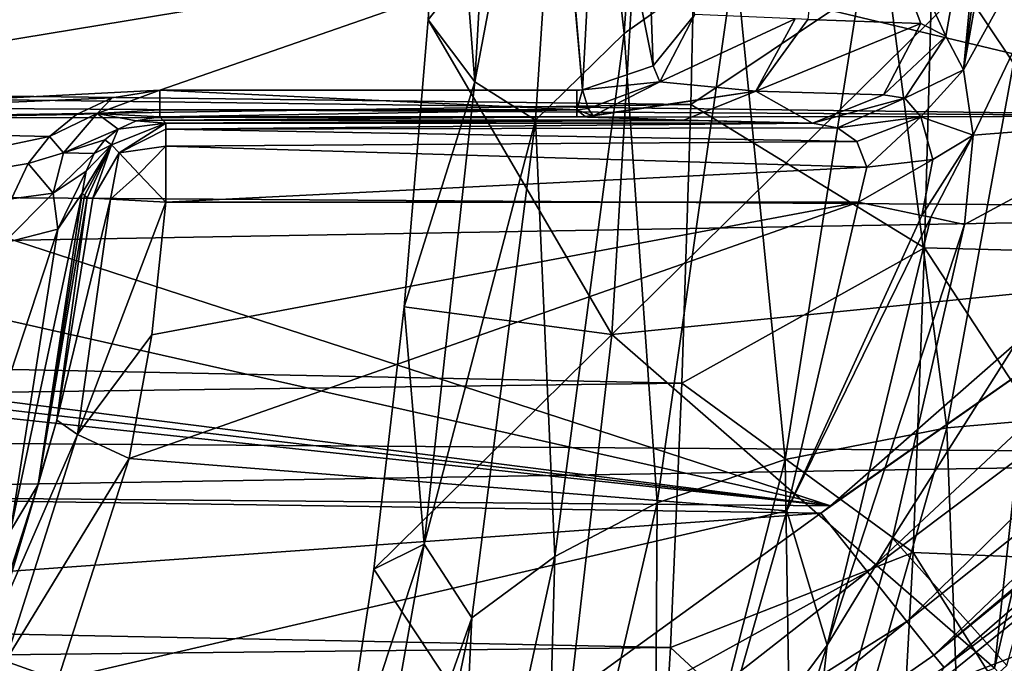
# Model space of a CAD drawing. Units: millimetres. Extents: x -72 to 41, y -56 to 110.
# Drawn here: x -8 to -5, y -13 to -12 of the extents above; entities that cross this region are included whole.
import ezdxf

# ---------------------------------------------------------------- set-up
doc = ezdxf.new("R2010")
doc.units = ezdxf.units.MM
doc.header["$LTSCALE"] = 52.812155
for name, color, linetype in [('119', 7, 'CONTINUOUS'), ('13', 7, 'CONTINUOUS'), ('1378', 7, 'CONTINUOUS'), ('1379', 7, 'CONTINUOUS'), ('1384', 7, 'CONTINUOUS'), ('1388', 7, 'CONTINUOUS'), ('1407', 7, 'CONTINUOUS'), ('1450', 7, 'CONTINUOUS'), ('1457', 7, 'CONTINUOUS'), ('1482', 7, 'CONTINUOUS'), ('1486', 7, 'CONTINUOUS'), ('1494', 7, 'CONTINUOUS'), ('15', 7, 'CONTINUOUS'), ('1506', 7, 'CONTINUOUS'), ('1517', 7, 'CONTINUOUS'), ('1536', 7, 'CONTINUOUS'), ('1537', 7, 'CONTINUOUS'), ('1538', 7, 'CONTINUOUS'), ('1543', 7, 'CONTINUOUS'), ('1544', 7, 'CONTINUOUS'), ('1573', 7, 'CONTINUOUS'), ('1574', 7, 'CONTINUOUS'), ('1575', 7, 'CONTINUOUS'), ('1592', 7, 'CONTINUOUS'), ('1593', 7, 'CONTINUOUS'), ('1594', 7, 'CONTINUOUS'), ('1604', 7, 'CONTINUOUS'), ('1605', 7, 'CONTINUOUS'), ('167', 7, 'CONTINUOUS'), ('172', 7, 'CONTINUOUS'), ('174', 7, 'CONTINUOUS'), ('175', 7, 'CONTINUOUS')]:
    doc.layers.add(name, color=color, linetype=linetype)

msp = doc.modelspace()

# ---------------------------------------------------------------- linework, layer by layer
at = {"layer": '119', "linetype": 'Continuous'}
for points in [[(-5.9767, -11.9503, 90.4384), (-5.9596, -11.2065, 90.4449), (-5.3635, -11.5401, 90.3489), (-5.9767, -11.9503, 90.4384)], [(-5.9767, -11.9503, 90.4384), (-5.3635, -11.5401, 90.3489), (-5.3841, -12.3136, 90.3421), (-5.9767, -11.9503, 90.4384)], [(-5.3635, -11.5401, 90.3489), (-4.8355, -12.3286, 90.0701), (-5.3841, -12.3136, 90.3421), (-5.3635, -11.5401, 90.3489)], [(-4.8148, -11.55, 90.0768), (-4.8355, -12.3286, 90.0701), (-5.3635, -11.5401, 90.3489), (-4.8148, -11.55, 90.0768)], [(-5.9994, -12.657, 90.4322), (-5.9767, -11.9503, 90.4384), (-5.3841, -12.3136, 90.3421), (-5.9994, -12.657, 90.4322)], [(-5.9994, -12.657, 90.4322), (-5.3841, -12.3136, 90.3421), (-5.4135, -13.0866, 90.3354), (-5.9994, -12.657, 90.4322)], [(-5.3841, -12.3136, 90.3421), (-4.8652, -13.109, 90.0632), (-5.4135, -13.0866, 90.3354), (-5.3841, -12.3136, 90.3421)], [(-4.8355, -12.3286, 90.0701), (-4.8652, -13.109, 90.0632), (-5.3841, -12.3136, 90.3421), (-4.8355, -12.3286, 90.0701)], [(-6.0286, -13.327, 90.4264), (-5.9994, -12.657, 90.4322), (-5.4135, -13.0866, 90.3354), (-6.0286, -13.327, 90.4264)], [(-6.0286, -13.327, 90.4264), (-5.4135, -13.0866, 90.3354), (-5.4554, -13.8585, 90.3287), (-6.0286, -13.327, 90.4264)], [(-5.4135, -13.0866, 90.3354), (-4.9077, -13.8914, 90.0564), (-5.4554, -13.8585, 90.3287), (-5.4135, -13.0866, 90.3354)], [(-4.8652, -13.109, 90.0632), (-4.9077, -13.8914, 90.0564), (-5.4135, -13.0866, 90.3354), (-4.8652, -13.109, 90.0632)], [(-6.0666, -13.9612, 90.4208), (-6.0286, -13.327, 90.4264), (-5.4554, -13.8585, 90.3287), (-6.0666, -13.9612, 90.4208)]]:
    msp.add_3dface(points, dxfattribs=at)
at = {"layer": '13', "linetype": 'Continuous'}
for points in [[(-28.7352, -12.0415, 93.4377), (-3.2527, -11.5631, 93.4419), (-28.7509, -11.3933, 93.4434), (-28.7352, -12.0415, 93.4377)], [(-3.2698, -12.2177, 93.4362), (-3.2527, -11.5631, 93.4419), (-28.7352, -12.0415, 93.4377), (-3.2698, -12.2177, 93.4362)], [(-28.7159, -12.6618, 93.4323), (-3.2698, -12.2177, 93.4362), (-28.7352, -12.0415, 93.4377), (-28.7159, -12.6618, 93.4323)], [(-3.2909, -12.8416, 93.4307), (-3.2698, -12.2177, 93.4362), (-28.7159, -12.6618, 93.4323), (-3.2909, -12.8416, 93.4307)], [(-28.691, -13.2569, 93.4271), (-3.2909, -12.8416, 93.4307), (-28.7159, -12.6618, 93.4323), (-28.691, -13.2569, 93.4271)], [(-3.3178, -13.4381, 93.4255), (-3.2909, -12.8416, 93.4307), (-28.691, -13.2569, 93.4271), (-3.3178, -13.4381, 93.4255)], [(-28.6608, -13.8265, 93.4221), (-3.3178, -13.4381, 93.4255), (-28.691, -13.2569, 93.4271), (-28.6608, -13.8265, 93.4221)]]:
    msp.add_3dface(points, dxfattribs=at)
at = {"layer": '1378', "linetype": 'Continuous'}
for points in [[(-5.7335, -12.981, 63.9), (-5.5517, -12.1983, 63.9), (-7.4003, -12.8481, 63.9), (-5.7335, -12.981, 63.9)], [(-7.4003, -12.8481, 63.9), (-5.5517, -12.1983, 63.9), (-7.3428, -12.5343, 63.9), (-7.4003, -12.8481, 63.9)], [(-7.3428, -12.5343, 63.9), (-5.5517, -12.1983, 63.9), (-7.3071, -12.1983, 63.9), (-7.3428, -12.5343, 63.9)], [(-7.5807, -13.4092, 63.9), (-5.7335, -12.981, 63.9), (-7.4003, -12.8481, 63.9), (-7.5807, -13.4092, 63.9)], [(-5.9548, -13.7554, 63.9), (-5.7335, -12.981, 63.9), (-7.5807, -13.4092, 63.9), (-5.9548, -13.7554, 63.9)]]:
    msp.add_3dface(points, dxfattribs=at)
at = {"layer": '1379', "linetype": 'Continuous'}
for points in [[(-4.289, -10.9636, 62.4), (-4.4967, -11.98, 62.4), (-8.6275, -10.9945, 62.4), (-4.289, -10.9636, 62.4)], [(-8.6275, -10.9945, 62.4), (-4.4967, -11.98, 62.4), (-8.6409, -11.9268, 62.4), (-8.6275, -10.9945, 62.4)], [(-8.6409, -11.9268, 62.4), (-4.4967, -11.98, 62.4), (-8.6422, -11.956, 62.4), (-8.6409, -11.9268, 62.4)], [(-8.6422, -11.956, 62.4), (-4.4967, -11.98, 62.4), (-8.6452, -11.9849, 62.4), (-8.6422, -11.956, 62.4)], [(-8.6452, -11.9849, 62.4), (-5.623, -12.9677, 62.4), (-8.6849, -12.2775, 62.4), (-8.6452, -11.9849, 62.4)], [(-4.4967, -11.98, 62.4), (-5.623, -12.9677, 62.4), (-8.6452, -11.9849, 62.4), (-4.4967, -11.98, 62.4)], [(-8.6849, -12.2775, 62.4), (-5.623, -12.9677, 62.4), (-8.7256, -12.5748, 62.4), (-8.6849, -12.2775, 62.4)], [(-8.7256, -12.5748, 62.4), (-5.623, -12.9677, 62.4), (-8.731, -12.6056, 62.4), (-8.7256, -12.5748, 62.4)], [(-8.731, -12.6056, 62.4), (-5.623, -12.9677, 62.4), (-8.7387, -12.6358, 62.4), (-8.731, -12.6056, 62.4)], [(-8.7387, -12.6358, 62.4), (-5.623, -12.9677, 62.4), (-8.8519, -12.9394, 62.4), (-8.7387, -12.6358, 62.4)], [(-8.8519, -12.9394, 62.4), (-5.647, -12.9869, 62.4), (-9.0077, -13.2276, 62.4), (-8.8519, -12.9394, 62.4)], [(-5.623, -12.9677, 62.4), (-5.647, -12.9869, 62.4), (-8.8519, -12.9394, 62.4), (-5.623, -12.9677, 62.4)], [(-5.647, -12.9869, 62.4), (-6.8864, -13.8849, 62.4), (-9.0077, -13.2276, 62.4), (-5.647, -12.9869, 62.4)], [(-9.0077, -13.2276, 62.4), (-6.8864, -13.8849, 62.4), (-9.199, -13.4879, 62.4), (-9.0077, -13.2276, 62.4)]]:
    msp.add_3dface(points, dxfattribs=at)
at = {"layer": '1384', "linetype": 'Continuous'}
for points in [[(-9, -11.2927, 66.617), (-9, -12.0003, 66.0162), (-6.2829, -11.5525, 66.4036), (-9, -11.2927, 66.617)], [(-9, -12.0003, 66.0162), (-7.3224, -11.9146, 66.0923), (-6.2829, -11.5525, 66.4036), (-9, -12.0003, 66.0162)], [(-7.3224, -11.9146, 66.0923), (-6.2515, -11.9135, 66.0933), (-6.2829, -11.5525, 66.4036), (-7.3224, -11.9146, 66.0923)], [(-7.4429, -11.9336, 66.0755), (-7.3224, -11.9146, 66.0923), (-9, -12.0003, 66.0162), (-7.4429, -11.9336, 66.0755)], [(-6.266, -11.9147, 66.0922), (-6.2515, -11.9135, 66.0933), (-7.3224, -11.9146, 66.0923), (-6.266, -11.9147, 66.0922)], [(-7.5336, -11.9763, 66.0375), (-7.4429, -11.9336, 66.0755), (-9, -12.0003, 66.0162), (-7.5336, -11.9763, 66.0375)], [(-7.6018, -12.0313, 65.9883), (-7.5336, -11.9763, 66.0375), (-9, -12.0003, 66.0162), (-7.6018, -12.0313, 65.9883)], [(-9.0306, -12.3319, 65.712), (-7.6018, -12.0313, 65.9883), (-9, -12.0003, 66.0162), (-9.0306, -12.3319, 65.712)], [(-7.6565, -12.1003, 65.9261), (-7.6018, -12.0313, 65.9883), (-9.0306, -12.3319, 65.712), (-7.6565, -12.1003, 65.9261)], [(-7.6987, -12.1899, 65.8441), (-7.6565, -12.1003, 65.9261), (-9.0306, -12.3319, 65.712), (-7.6987, -12.1899, 65.8441)]]:
    msp.add_3dface(points, dxfattribs=at)
at = {"layer": '1388', "linetype": 'Continuous'}
for points in [[(-5.2609, -12.0283, 63.7734), (-4.5215, -10.4782, 62.8761), (-5.2856, -11.863, 63.8997), (-5.2609, -12.0283, 63.7734)], [(-5.2856, -11.863, 63.8997), (-4.5215, -10.4782, 62.8761), (-5.2209, -11.4934, 63.8997), (-5.2856, -11.863, 63.8997)], [(-4.7956, -11.9922, 62.8768), (-4.5215, -10.4782, 62.8761), (-5.2609, -12.0283, 63.7734), (-4.7956, -11.9922, 62.8768)], [(-5.1756, -13.3729, 62.9246), (-4.7956, -11.9922, 62.8768), (-5.4655, -13.05, 63.7158), (-5.1756, -13.3729, 62.9246)], [(-5.4655, -13.05, 63.7158), (-4.7956, -11.9922, 62.8768), (-5.283, -12.2544, 63.7211), (-5.4655, -13.05, 63.7158)], [(-5.283, -12.2544, 63.7211), (-4.7956, -11.9922, 62.8768), (-5.2609, -12.0283, 63.7734), (-5.283, -12.2544, 63.7211)], [(-5.6887, -13.8397, 63.71), (-5.1756, -13.3729, 62.9246), (-5.4655, -13.05, 63.7158), (-5.6887, -13.8397, 63.71)]]:
    msp.add_3dface(points, dxfattribs=at)
at = {"layer": '1407', "linetype": 'Continuous'}
for points in [[(-4.7284, -13.1473, 59.8427), (-5.4243, -14.295, 60.0473), (-4.8309, -13.2289, 59.9139), (-4.7284, -13.1473, 59.8427)], [(-5.4243, -14.295, 60.0473), (-4.7284, -13.1473, 59.8427), (-4.2557, -13.9839, 59.0938), (-5.4243, -14.295, 60.0473)], [(-4.8309, -13.2289, 59.9139), (-5.4243, -14.295, 60.0473), (-5.4205, -13.6735, 60.3617), (-4.8309, -13.2289, 59.9139)]]:
    msp.add_3dface(points, dxfattribs=at)
at = {"layer": '1450', "linetype": 'Continuous'}
for points in [[(-7.5132, -12.1812, 64.8694), (-7.5192, -12.1751, 65.596), (-7.6305, -12.9139, 64.9068), (-7.5132, -12.1812, 64.8694)], [(-7.5068, -12.1875, 64.0983), (-7.5132, -12.1812, 64.8694), (-7.6305, -12.9139, 64.9068), (-7.5068, -12.1875, 64.0983)], [(-7.5832, -12.7507, 64.0983), (-7.5068, -12.1875, 64.0983), (-7.6305, -12.9139, 64.9068), (-7.5832, -12.7507, 64.0983)], [(-7.7295, -13.2416, 64.0983), (-7.5832, -12.7507, 64.0983), (-7.6305, -12.9139, 64.9068), (-7.7295, -13.2416, 64.0983)], [(-7.7568, -13.3017, 64.5136), (-7.7295, -13.2416, 64.0983), (-7.6305, -12.9139, 64.9068), (-7.7568, -13.3017, 64.5136)]]:
    msp.add_3dface(points, dxfattribs=at)
at = {"layer": '1457', "linetype": 'Continuous'}
for points in [[(-5.3937, -11.7453, 64.2072), (-5.6214, -11.1456, 65.0647), (-5.6805, -11.735, 64.9919), (-5.3937, -11.7453, 64.2072)], [(-5.2168, -11.1404, 64.0172), (-5.6214, -11.1456, 65.0647), (-5.3308, -11.7775, 64.0419), (-5.2168, -11.1404, 64.0172)], [(-5.3308, -11.7775, 64.0419), (-5.6214, -11.1456, 65.0647), (-5.3937, -11.7453, 64.2072), (-5.3308, -11.7775, 64.0419)], [(-5.2856, -11.863, 63.8997), (-5.2168, -11.1404, 64.0172), (-5.3308, -11.7775, 64.0419), (-5.2856, -11.863, 63.8997)], [(-5.2856, -11.863, 63.8997), (-5.2209, -11.4934, 63.8997), (-5.1889, -11.1335, 63.9567), (-5.2856, -11.863, 63.8997)], [(-5.2168, -11.1404, 64.0172), (-5.2856, -11.863, 63.8997), (-5.1889, -11.1335, 63.9567), (-5.2168, -11.1404, 64.0172)]]:
    msp.add_3dface(points, dxfattribs=at)
at = {"layer": '1482', "linetype": 'Continuous'}
for points in [[(-7.315, -11.9899, 65.0544), (-6.2659, -11.9822, 65.9442), (-7.3224, -11.9822, 65.9442), (-7.315, -11.9899, 65.0544)], [(-5.9948, -11.9904, 65.0009), (-6.2659, -11.9822, 65.9442), (-7.315, -11.9899, 65.0544), (-5.9948, -11.9904, 65.0009)], [(-7.3071, -11.9983, 64.0983), (-5.9948, -11.9904, 65.0009), (-7.315, -11.9899, 65.0544), (-7.3071, -11.9983, 64.0983)], [(-5.9678, -11.9911, 64.9179), (-5.9948, -11.9904, 65.0009), (-7.3071, -11.9983, 64.0983), (-5.9678, -11.9911, 64.9179)], [(-5.6682, -11.9983, 64.0983), (-5.9678, -11.9911, 64.9179), (-7.3071, -11.9983, 64.0983), (-5.6682, -11.9983, 64.0983)]]:
    msp.add_3dface(points, dxfattribs=at)
at = {"layer": '1486', "linetype": 'Continuous'}
for points in [[(-4.264, -12.4487, 61.9087), (-4.814, -12.9835, 60.2435), (-5.3349, -13.3776, 61.9087), (-4.264, -12.4487, 61.9087)], [(-4.814, -12.9835, 60.2435), (-5.3685, -13.432, 60.6628), (-5.3349, -13.3776, 61.9087), (-4.814, -12.9835, 60.2435)]]:
    msp.add_3dface(points, dxfattribs=at)
at = {"layer": '1494', "linetype": 'Continuous'}
for points in [[(-5.3685, -13.432, 60.6628), (-4.814, -12.9835, 60.2435), (-5.0628, -13.3131, 60.1412), (-5.3685, -13.432, 60.6628)], [(-4.8309, -13.2289, 59.9139), (-5.4205, -13.6735, 60.3617), (-5.0628, -13.3131, 60.1412), (-4.8309, -13.2289, 59.9139)], [(-5.4205, -13.6735, 60.3617), (-5.9226, -13.9604, 60.8496), (-5.0628, -13.3131, 60.1412), (-5.4205, -13.6735, 60.3617)], [(-5.9226, -13.9604, 60.8496), (-5.3685, -13.432, 60.6628), (-5.0628, -13.3131, 60.1412), (-5.9226, -13.9604, 60.8496)]]:
    msp.add_3dface(points, dxfattribs=at)
at = {"layer": '15', "linetype": 'Continuous'}
for points in [[(-5.9767, -11.9503, 90.4384), (-26.0294, -11.706, 90.4405), (-5.9596, -11.2065, 90.4449), (-5.9767, -11.9503, 90.4384)], [(-26.0146, -12.2482, 90.4358), (-26.0294, -11.706, 90.4405), (-5.9767, -11.9503, 90.4384), (-26.0146, -12.2482, 90.4358)], [(-5.9994, -12.657, 90.4322), (-26.0146, -12.2482, 90.4358), (-5.9767, -11.9503, 90.4384), (-5.9994, -12.657, 90.4322)], [(-25.9901, -12.9227, 90.4299), (-26.0146, -12.2482, 90.4358), (-5.9994, -12.657, 90.4322), (-25.9901, -12.9227, 90.4299)], [(-6.0286, -13.327, 90.4264), (-25.9901, -12.9227, 90.4299), (-5.9994, -12.657, 90.4322), (-6.0286, -13.327, 90.4264)], [(-25.9596, -13.5451, 90.4245), (-25.9901, -12.9227, 90.4299), (-6.0286, -13.327, 90.4264), (-25.9596, -13.5451, 90.4245)], [(-6.0666, -13.9612, 90.4208), (-25.9596, -13.5451, 90.4245), (-6.0286, -13.327, 90.4264), (-6.0666, -13.9612, 90.4208)]]:
    msp.add_3dface(points, dxfattribs=at)
at = {"layer": '1506', "linetype": 'Continuous'}
for points in [[(-5.623, -12.9677, 62.4), (-4.4967, -11.98, 62.4), (-4.5376, -12.2079, 62.3809), (-5.623, -12.9677, 62.4)], [(-5.647, -12.9869, 62.4), (-5.623, -12.9677, 62.4), (-4.5376, -12.2079, 62.3809), (-5.647, -12.9869, 62.4)], [(-5.647, -12.9869, 62.4), (-4.5376, -12.2079, 62.3809), (-5.5293, -13.1353, 62.3628), (-5.647, -12.9869, 62.4)], [(-4.5376, -12.2079, 62.3809), (-4.5444, -12.3953, 62.3211), (-5.5293, -13.1353, 62.3628), (-4.5376, -12.2079, 62.3809)], [(-4.5444, -12.3953, 62.3211), (-5.4289, -13.2613, 62.2566), (-5.5293, -13.1353, 62.3628), (-4.5444, -12.3953, 62.3211)], [(-4.5444, -12.3953, 62.3211), (-4.5018, -12.5228, 62.2101), (-5.4289, -13.2613, 62.2566), (-4.5444, -12.3953, 62.3211)], [(-4.2885, -12.4703, 61.933), (-4.264, -12.4487, 61.9087), (-5.361, -13.3465, 62.0974), (-4.2885, -12.4703, 61.933)], [(-4.264, -12.4487, 61.9087), (-5.3349, -13.3776, 61.9087), (-5.361, -13.3465, 62.0974), (-4.264, -12.4487, 61.9087)], [(-4.3983, -12.5399, 62.0565), (-4.2885, -12.4703, 61.933), (-5.361, -13.3465, 62.0974), (-4.3983, -12.5399, 62.0565)], [(-4.5018, -12.5228, 62.2101), (-5.361, -13.3465, 62.0974), (-5.4289, -13.2613, 62.2566), (-4.5018, -12.5228, 62.2101)], [(-4.5018, -12.5228, 62.2101), (-4.3983, -12.5399, 62.0565), (-5.361, -13.3465, 62.0974), (-4.5018, -12.5228, 62.2101)], [(-6.8864, -13.8849, 62.4), (-5.647, -12.9869, 62.4), (-5.5293, -13.1353, 62.3628), (-6.8864, -13.8849, 62.4)], [(-6.8864, -13.8849, 62.4), (-5.5293, -13.1353, 62.3628), (-6.7499, -14.0913, 62.3345), (-6.8864, -13.8849, 62.4)], [(-5.5293, -13.1353, 62.3628), (-5.4289, -13.2613, 62.2566), (-6.7499, -14.0913, 62.3345), (-5.5293, -13.1353, 62.3628)], [(-6.7499, -14.0913, 62.3345), (-5.4289, -13.2613, 62.2566), (-6.6497, -14.2439, 62.155), (-6.7499, -14.0913, 62.3345)], [(-5.4289, -13.2613, 62.2566), (-5.361, -13.3465, 62.0974), (-6.6497, -14.2439, 62.155), (-5.4289, -13.2613, 62.2566)], [(-5.361, -13.3465, 62.0974), (-5.3349, -13.3776, 61.9087), (-6.6497, -14.2439, 62.155), (-5.361, -13.3465, 62.0974)]]:
    msp.add_3dface(points, dxfattribs=at)
at = {"layer": '1517', "linetype": 'Continuous'}
for points in [[(-7.4446, -12.0531, 64.0976), (-7.3071, -11.9983, 64.0983), (-7.4278, -12.0129, 65.8906), (-7.4446, -12.0531, 64.0976)], [(-7.4278, -12.0129, 65.8906), (-7.3071, -11.9983, 64.0983), (-7.3826, -11.9916, 65.928), (-7.4278, -12.0129, 65.8906)], [(-7.315, -11.9899, 65.0544), (-7.3224, -11.9822, 65.9442), (-7.3826, -11.9916, 65.928), (-7.315, -11.9899, 65.0544)], [(-7.3071, -11.9983, 64.0983), (-7.315, -11.9899, 65.0544), (-7.3826, -11.9916, 65.928), (-7.3071, -11.9983, 64.0983)], [(-7.4616, -12.0404, 65.8419), (-7.4446, -12.0531, 64.0976), (-7.4278, -12.0129, 65.8906), (-7.4616, -12.0404, 65.8419)], [(-7.4887, -12.0747, 65.7803), (-7.4446, -12.0531, 64.0976), (-7.4616, -12.0404, 65.8419), (-7.4887, -12.0747, 65.7803)], [(-7.5192, -12.1751, 65.596), (-7.5132, -12.1812, 64.8694), (-7.4446, -12.0531, 64.0976), (-7.5192, -12.1751, 65.596)], [(-7.5192, -12.1751, 65.596), (-7.4446, -12.0531, 64.0976), (-7.5095, -12.1194, 65.6991), (-7.5192, -12.1751, 65.596)], [(-7.5132, -12.1812, 64.8694), (-7.5068, -12.1875, 64.0983), (-7.4446, -12.0531, 64.0976), (-7.5132, -12.1812, 64.8694)], [(-7.5095, -12.1194, 65.6991), (-7.4446, -12.0531, 64.0976), (-7.4887, -12.0747, 65.7803), (-7.5095, -12.1194, 65.6991)]]:
    msp.add_3dface(points, dxfattribs=at)
at = {"layer": '1536', "linetype": 'Continuous'}
for points in [[(-5.5517, -12.1983, 63.9), (-5.7335, -12.981, 63.9), (-5.3914, -12.2318, 63.8513), (-5.5517, -12.1983, 63.9)], [(-5.7335, -12.981, 63.9), (-5.3685, -12.2365, 63.8345), (-5.3914, -12.2318, 63.8513), (-5.7335, -12.981, 63.9)], [(-5.3685, -12.2365, 63.8345), (-5.7335, -12.981, 63.9), (-5.6308, -13.3213, 63.8345), (-5.3685, -12.2365, 63.8345)], [(-5.283, -12.2544, 63.7211), (-5.3685, -12.2365, 63.8345), (-5.6308, -13.3213, 63.8345), (-5.283, -12.2544, 63.7211)], [(-5.4655, -13.05, 63.7158), (-5.283, -12.2544, 63.7211), (-5.6308, -13.3213, 63.8345), (-5.4655, -13.05, 63.7158)], [(-5.7335, -12.981, 63.9), (-5.9548, -13.7554, 63.9), (-5.6308, -13.3213, 63.8345), (-5.7335, -12.981, 63.9)], [(-5.6887, -13.8397, 63.71), (-5.4655, -13.05, 63.7158), (-5.6308, -13.3213, 63.8345), (-5.6887, -13.8397, 63.71)], [(-5.9548, -13.7554, 63.9), (-5.9728, -14.3853, 63.8345), (-5.6308, -13.3213, 63.8345), (-5.9548, -13.7554, 63.9)], [(-5.9728, -14.3853, 63.8345), (-5.6887, -13.8397, 63.71), (-5.6308, -13.3213, 63.8345), (-5.9728, -14.3853, 63.8345)]]:
    msp.add_3dface(points, dxfattribs=at)
at = {"layer": '1537', "linetype": 'Continuous'}
for points in [[(-5.7119, -11.7338, 65.0882), (-5.9667, -11.7224, 65.9718), (-6.0552, -11.8934, 65.9781), (-5.7119, -11.7338, 65.0882)], [(-5.8118, -11.917, 65.071), (-5.7119, -11.7338, 65.0882), (-6.0552, -11.8934, 65.9781), (-5.8118, -11.917, 65.071)], [(-5.6805, -11.735, 64.9919), (-5.7119, -11.7338, 65.0882), (-5.8118, -11.917, 65.071), (-5.6805, -11.735, 64.9919)], [(-5.3937, -11.7453, 64.2072), (-5.6805, -11.735, 64.9919), (-5.8118, -11.917, 65.071), (-5.3937, -11.7453, 64.2072)], [(-5.3937, -11.7453, 64.2072), (-5.8118, -11.917, 65.071), (-5.488, -11.9261, 64.1706), (-5.3937, -11.7453, 64.2072)], [(-6.2241, -11.9791, 65.9521), (-5.8118, -11.917, 65.071), (-6.0552, -11.8934, 65.9781), (-6.2241, -11.9791, 65.9521)], [(-5.9948, -11.9904, 65.0009), (-5.8118, -11.917, 65.071), (-6.2448, -11.9813, 65.948), (-5.9948, -11.9904, 65.0009)], [(-6.2448, -11.9813, 65.948), (-5.8118, -11.917, 65.071), (-6.2241, -11.9791, 65.9521), (-6.2448, -11.9813, 65.948)], [(-5.9948, -11.9904, 65.0009), (-5.6682, -11.9983, 64.0983), (-5.8118, -11.917, 65.071), (-5.9948, -11.9904, 65.0009)], [(-5.8118, -11.917, 65.071), (-5.6682, -11.9983, 64.0983), (-5.488, -11.9261, 64.1706), (-5.8118, -11.917, 65.071)], [(-6.2659, -11.9822, 65.9442), (-5.9948, -11.9904, 65.0009), (-6.2448, -11.9813, 65.948), (-6.2659, -11.9822, 65.9442)], [(-5.9948, -11.9904, 65.0009), (-5.9678, -11.9911, 64.9179), (-5.6682, -11.9983, 64.0983), (-5.9948, -11.9904, 65.0009)]]:
    msp.add_3dface(points, dxfattribs=at)
at = {"layer": '1538', "linetype": 'Continuous'}
for points in [[(-6.2515, -11.9135, 66.0933), (-6.3166, -11.1529, 66.7284), (-6.2829, -11.5525, 66.4036), (-6.2515, -11.9135, 66.0933)], [(-6.3166, -11.1529, 66.7284), (-6.2515, -11.9135, 66.0933), (-6.2104, -11.1592, 66.6995), (-6.3166, -11.1529, 66.7284)], [(-6.2104, -11.1592, 66.6995), (-6.2515, -11.9135, 66.0933), (-6.0725, -11.8523, 66.0668), (-6.2104, -11.1592, 66.6995)], [(-6.0975, -11.1608, 66.6085), (-6.2104, -11.1592, 66.6995), (-6.0725, -11.8523, 66.0668), (-6.0975, -11.1608, 66.6085)], [(-5.9667, -11.7224, 65.9718), (-6.0975, -11.1608, 66.6085), (-6.0725, -11.8523, 66.0668), (-5.9667, -11.7224, 65.9718)]]:
    msp.add_3dface(points, dxfattribs=at)
at = {"layer": '1543', "linetype": 'Continuous'}
for points in [[(-5.9667, -11.7224, 65.9718), (-6.0725, -11.8523, 66.0668), (-6.0552, -11.8934, 65.9781), (-5.9667, -11.7224, 65.9718)], [(-6.0725, -11.8523, 66.0668), (-6.2515, -11.9135, 66.0933), (-6.0552, -11.8934, 65.9781), (-6.0725, -11.8523, 66.0668)], [(-6.0552, -11.8934, 65.9781), (-6.2515, -11.9135, 66.0933), (-6.2366, -11.9609, 66.0297), (-6.0552, -11.8934, 65.9781)], [(-6.2241, -11.9791, 65.9521), (-6.0552, -11.8934, 65.9781), (-6.2366, -11.9609, 66.0297), (-6.2241, -11.9791, 65.9521)]]:
    msp.add_3dface(points, dxfattribs=at)
at = {"layer": '1544', "linetype": 'Continuous'}
for points in [[(-6.2515, -11.9135, 66.0933), (-6.266, -11.9147, 66.0922), (-6.2659, -11.9641, 66.0255), (-6.2515, -11.9135, 66.0933)], [(-6.2515, -11.9135, 66.0933), (-6.2659, -11.9641, 66.0255), (-6.2366, -11.9609, 66.0297), (-6.2515, -11.9135, 66.0933)], [(-6.2659, -11.9641, 66.0255), (-6.2241, -11.9791, 65.9521), (-6.2366, -11.9609, 66.0297), (-6.2659, -11.9641, 66.0255)], [(-6.2659, -11.9641, 66.0255), (-6.2659, -11.9822, 65.9442), (-6.2448, -11.9813, 65.948), (-6.2659, -11.9641, 66.0255)], [(-6.2659, -11.9641, 66.0255), (-6.2448, -11.9813, 65.948), (-6.2241, -11.9791, 65.9521), (-6.2659, -11.9641, 66.0255)]]:
    msp.add_3dface(points, dxfattribs=at)
at = {"layer": '1573', "linetype": 'Continuous'}
for points in [[(-7.6305, -12.9139, 64.9068), (-7.5192, -12.1751, 65.596), (-7.7006, -13.0315, 64.9365), (-7.6305, -12.9139, 64.9068)], [(-7.5192, -12.1751, 65.596), (-7.5808, -12.267, 65.6969), (-7.7006, -13.0315, 64.9365), (-7.5192, -12.1751, 65.596)], [(-7.7189, -12.3018, 65.7403), (-7.8238, -13.0062, 65.0435), (-7.5808, -12.267, 65.6969), (-7.7189, -12.3018, 65.7403)], [(-7.5808, -12.267, 65.6969), (-7.8238, -13.0062, 65.0435), (-7.7006, -13.0315, 64.9365), (-7.5808, -12.267, 65.6969)], [(-7.7568, -13.3017, 64.5136), (-7.6305, -12.9139, 64.9068), (-7.7006, -13.0315, 64.9365), (-7.7568, -13.3017, 64.5136)]]:
    msp.add_3dface(points, dxfattribs=at)
at = {"layer": '1574', "linetype": 'Continuous'}
for points in [[(-7.3224, -11.9146, 66.0923), (-7.4429, -11.9336, 66.0755), (-7.4809, -11.9738, 66.0366), (-7.3224, -11.9146, 66.0923)], [(-7.3224, -11.9641, 66.0255), (-7.3224, -11.9146, 66.0923), (-7.4809, -11.9738, 66.0366), (-7.3224, -11.9641, 66.0255)], [(-7.4429, -11.9336, 66.0755), (-7.5336, -11.9763, 66.0375), (-7.4809, -11.9738, 66.0366), (-7.4429, -11.9336, 66.0755)], [(-7.5336, -11.9763, 66.0375), (-7.6018, -12.0313, 65.9883), (-7.4809, -11.9738, 66.0366), (-7.5336, -11.9763, 66.0375)], [(-7.4809, -11.9738, 66.0366), (-7.6018, -12.0313, 65.9883), (-7.5665, -12.0727, 65.9358), (-7.4809, -11.9738, 66.0366)], [(-7.4278, -12.0129, 65.8906), (-7.4809, -11.9738, 66.0366), (-7.5665, -12.0727, 65.9358), (-7.4278, -12.0129, 65.8906)], [(-7.3224, -11.9822, 65.9442), (-7.3224, -11.9641, 66.0255), (-7.4809, -11.9738, 66.0366), (-7.3224, -11.9822, 65.9442)], [(-7.3826, -11.9916, 65.928), (-7.3224, -11.9822, 65.9442), (-7.4809, -11.9738, 66.0366), (-7.3826, -11.9916, 65.928)], [(-7.4278, -12.0129, 65.8906), (-7.3826, -11.9916, 65.928), (-7.4809, -11.9738, 66.0366), (-7.4278, -12.0129, 65.8906)], [(-7.4616, -12.0404, 65.8419), (-7.4278, -12.0129, 65.8906), (-7.5665, -12.0727, 65.9358), (-7.4616, -12.0404, 65.8419)], [(-7.6018, -12.0313, 65.9883), (-7.6565, -12.1003, 65.9261), (-7.5665, -12.0727, 65.9358), (-7.6018, -12.0313, 65.9883)], [(-7.4887, -12.0747, 65.7803), (-7.4616, -12.0404, 65.8419), (-7.5665, -12.0727, 65.9358), (-7.4887, -12.0747, 65.7803)], [(-7.5665, -12.0727, 65.9358), (-7.6565, -12.1003, 65.9261), (-7.5928, -12.175, 65.8181), (-7.5665, -12.0727, 65.9358)], [(-7.4887, -12.0747, 65.7803), (-7.5665, -12.0727, 65.9358), (-7.5928, -12.175, 65.8181), (-7.4887, -12.0747, 65.7803)], [(-7.5095, -12.1194, 65.6991), (-7.4887, -12.0747, 65.7803), (-7.5928, -12.175, 65.8181), (-7.5095, -12.1194, 65.6991)], [(-7.6565, -12.1003, 65.9261), (-7.6987, -12.1899, 65.8441), (-7.5928, -12.175, 65.8181), (-7.6565, -12.1003, 65.9261)], [(-7.5095, -12.1194, 65.6991), (-7.5928, -12.175, 65.8181), (-7.5808, -12.267, 65.6969), (-7.5095, -12.1194, 65.6991)], [(-7.5192, -12.1751, 65.596), (-7.5095, -12.1194, 65.6991), (-7.5808, -12.267, 65.6969), (-7.5192, -12.1751, 65.596)], [(-7.6987, -12.1899, 65.8441), (-7.7189, -12.3018, 65.7403), (-7.5928, -12.175, 65.8181), (-7.6987, -12.1899, 65.8441)], [(-7.5928, -12.175, 65.8181), (-7.7189, -12.3018, 65.7403), (-7.5808, -12.267, 65.6969), (-7.5928, -12.175, 65.8181)]]:
    msp.add_3dface(points, dxfattribs=at)
at = {"layer": '1575', "linetype": 'Continuous'}
for points in [[(-6.266, -11.9147, 66.0922), (-7.3224, -11.9146, 66.0923), (-6.2659, -11.9641, 66.0255), (-6.266, -11.9147, 66.0922)], [(-7.3224, -11.9146, 66.0923), (-7.3224, -11.9641, 66.0255), (-6.2659, -11.9641, 66.0255), (-7.3224, -11.9146, 66.0923)], [(-7.3224, -11.9822, 65.9442), (-6.2659, -11.9822, 65.9442), (-6.2659, -11.9641, 66.0255), (-7.3224, -11.9822, 65.9442)], [(-7.3224, -11.9641, 66.0255), (-7.3224, -11.9822, 65.9442), (-6.2659, -11.9641, 66.0255), (-7.3224, -11.9641, 66.0255)]]:
    msp.add_3dface(points, dxfattribs=at)
at = {"layer": '1592', "linetype": 'Continuous'}
for points in [[(-5.6682, -11.9983, 64.0983), (-7.3071, -11.9983, 64.0983), (-7.3071, -12.0133, 64.0239), (-5.6682, -11.9983, 64.0983)], [(-5.605, -12.01, 64.0324), (-5.6682, -11.9983, 64.0983), (-7.3071, -12.0133, 64.0239), (-5.605, -12.01, 64.0324)], [(-5.5563, -12.0442, 63.9725), (-5.605, -12.01, 64.0324), (-7.3071, -12.0133, 64.0239), (-5.5563, -12.0442, 63.9725)], [(-7.3071, -12.0559, 63.9595), (-5.5563, -12.0442, 63.9725), (-7.3071, -12.0133, 64.0239), (-7.3071, -12.0559, 63.9595)], [(-5.5303, -12.1093, 63.9209), (-5.5563, -12.0442, 63.9725), (-7.3071, -12.0559, 63.9595), (-5.5303, -12.1093, 63.9209)], [(-7.3071, -12.1983, 63.9), (-5.5303, -12.1093, 63.9209), (-7.3071, -12.0559, 63.9595), (-7.3071, -12.1983, 63.9)], [(-7.3071, -12.1983, 63.9), (-5.5517, -12.1983, 63.9), (-5.5303, -12.1093, 63.9209), (-7.3071, -12.1983, 63.9)]]:
    msp.add_3dface(points, dxfattribs=at)
at = {"layer": '1593', "linetype": 'Continuous'}
for points in [[(-7.3071, -11.9983, 64.0983), (-7.4446, -12.0531, 64.0976), (-7.4256, -12.0731, 63.9986), (-7.3071, -11.9983, 64.0983)], [(-7.3071, -12.0133, 64.0239), (-7.3071, -11.9983, 64.0983), (-7.4256, -12.0731, 63.9986), (-7.3071, -12.0133, 64.0239)], [(-7.3071, -12.0559, 63.9595), (-7.3071, -12.0133, 64.0239), (-7.4256, -12.0731, 63.9986), (-7.3071, -12.0559, 63.9595)], [(-7.4446, -12.0531, 64.0976), (-7.5068, -12.1875, 64.0983), (-7.4918, -12.1883, 64.0239), (-7.4446, -12.0531, 64.0976)], [(-7.4256, -12.0731, 63.9986), (-7.4446, -12.0531, 64.0976), (-7.4918, -12.1883, 64.0239), (-7.4256, -12.0731, 63.9986)], [(-7.4477, -12.1908, 63.958), (-7.4256, -12.0731, 63.9986), (-7.4918, -12.1883, 64.0239), (-7.4477, -12.1908, 63.958)], [(-7.3754, -12.1262, 63.9264), (-7.4256, -12.0731, 63.9986), (-7.4477, -12.1908, 63.958), (-7.3754, -12.1262, 63.9264)], [(-7.3071, -12.0559, 63.9595), (-7.4256, -12.0731, 63.9986), (-7.3754, -12.1262, 63.9264), (-7.3071, -12.0559, 63.9595)], [(-7.3071, -12.1983, 63.9), (-7.3071, -12.0559, 63.9595), (-7.3754, -12.1262, 63.9264), (-7.3071, -12.1983, 63.9)], [(-7.3071, -12.1983, 63.9), (-7.3754, -12.1262, 63.9264), (-7.4477, -12.1908, 63.958), (-7.3071, -12.1983, 63.9)]]:
    msp.add_3dface(points, dxfattribs=at)
at = {"layer": '1594', "linetype": 'Continuous'}
for points in [[(-7.5068, -12.1875, 64.0983), (-7.5832, -12.7507, 64.0983), (-7.4918, -12.1883, 64.0239), (-7.5068, -12.1875, 64.0983)], [(-7.5832, -12.7507, 64.0983), (-7.4477, -12.1908, 63.958), (-7.4918, -12.1883, 64.0239), (-7.5832, -12.7507, 64.0983)], [(-7.4477, -12.1908, 63.958), (-7.5832, -12.7507, 64.0983), (-7.5308, -12.7873, 63.958), (-7.4477, -12.1908, 63.958)], [(-7.3071, -12.1983, 63.9), (-7.4477, -12.1908, 63.958), (-7.5308, -12.7873, 63.958), (-7.3071, -12.1983, 63.9)], [(-7.3428, -12.5343, 63.9), (-7.3071, -12.1983, 63.9), (-7.5308, -12.7873, 63.958), (-7.3428, -12.5343, 63.9)], [(-7.4003, -12.8481, 63.9), (-7.3428, -12.5343, 63.9), (-7.5308, -12.7873, 63.958), (-7.4003, -12.8481, 63.9)], [(-7.5832, -12.7507, 64.0983), (-7.7295, -13.2416, 64.0983), (-7.5308, -12.7873, 63.958), (-7.5832, -12.7507, 64.0983)], [(-7.7295, -13.2416, 64.0983), (-7.7133, -13.3614, 63.958), (-7.5308, -12.7873, 63.958), (-7.7295, -13.2416, 64.0983)], [(-7.7133, -13.3614, 63.958), (-7.4003, -12.8481, 63.9), (-7.5308, -12.7873, 63.958), (-7.7133, -13.3614, 63.958)], [(-7.5807, -13.4092, 63.9), (-7.4003, -12.8481, 63.9), (-7.7133, -13.3614, 63.958), (-7.5807, -13.4092, 63.9)], [(-7.836, -13.9149, 63.9), (-7.5807, -13.4092, 63.9), (-7.7133, -13.3614, 63.958), (-7.836, -13.9149, 63.9)]]:
    msp.add_3dface(points, dxfattribs=at)
at = {"layer": '1604', "linetype": 'Continuous'}
for points in [[(-5.2609, -12.0283, 63.7734), (-5.2856, -11.863, 63.8997), (-5.3935, -11.9822, 63.9677), (-5.2609, -12.0283, 63.7734)], [(-5.5563, -12.0442, 63.9725), (-5.5303, -12.1093, 63.9209), (-5.3935, -11.9822, 63.9677), (-5.5563, -12.0442, 63.9725)], [(-5.3935, -11.9822, 63.9677), (-5.5303, -12.1093, 63.9209), (-5.363, -12.0896, 63.874), (-5.3935, -11.9822, 63.9677)], [(-5.2609, -12.0283, 63.7734), (-5.3935, -11.9822, 63.9677), (-5.363, -12.0896, 63.874), (-5.2609, -12.0283, 63.7734)], [(-5.3685, -12.2365, 63.8345), (-5.2609, -12.0283, 63.7734), (-5.3914, -12.2318, 63.8513), (-5.3685, -12.2365, 63.8345)], [(-5.3914, -12.2318, 63.8513), (-5.2609, -12.0283, 63.7734), (-5.363, -12.0896, 63.874), (-5.3914, -12.2318, 63.8513)], [(-5.283, -12.2544, 63.7211), (-5.2609, -12.0283, 63.7734), (-5.3685, -12.2365, 63.8345), (-5.283, -12.2544, 63.7211)], [(-5.5303, -12.1093, 63.9209), (-5.5517, -12.1983, 63.9), (-5.363, -12.0896, 63.874), (-5.5303, -12.1093, 63.9209)], [(-5.363, -12.0896, 63.874), (-5.5517, -12.1983, 63.9), (-5.3914, -12.2318, 63.8513), (-5.363, -12.0896, 63.874)]]:
    msp.add_3dface(points, dxfattribs=at)
at = {"layer": '1605', "linetype": 'Continuous'}
for points in [[(-5.3308, -11.7775, 64.0419), (-5.3937, -11.7453, 64.2072), (-5.488, -11.9261, 64.1706), (-5.3308, -11.7775, 64.0419)], [(-5.3308, -11.7775, 64.0419), (-5.488, -11.9261, 64.1706), (-5.4347, -11.9341, 64.0666), (-5.3308, -11.7775, 64.0419)], [(-5.2856, -11.863, 63.8997), (-5.3308, -11.7775, 64.0419), (-5.4347, -11.9341, 64.0666), (-5.2856, -11.863, 63.8997)], [(-5.2856, -11.863, 63.8997), (-5.4347, -11.9341, 64.0666), (-5.3935, -11.9822, 63.9677), (-5.2856, -11.863, 63.8997)], [(-5.488, -11.9261, 64.1706), (-5.6682, -11.9983, 64.0983), (-5.4347, -11.9341, 64.0666), (-5.488, -11.9261, 64.1706)], [(-5.6682, -11.9983, 64.0983), (-5.605, -12.01, 64.0324), (-5.4347, -11.9341, 64.0666), (-5.6682, -11.9983, 64.0983)], [(-5.4347, -11.9341, 64.0666), (-5.605, -12.01, 64.0324), (-5.3935, -11.9822, 63.9677), (-5.4347, -11.9341, 64.0666)], [(-5.605, -12.01, 64.0324), (-5.5563, -12.0442, 63.9725), (-5.3935, -11.9822, 63.9677), (-5.605, -12.01, 64.0324)]]:
    msp.add_3dface(points, dxfattribs=at)
at = {"layer": '167', "linetype": 'Continuous'}
for points in [[(-5.1032, -12.4254, 73.373), (-5.2074, -13.3795, 73.1422), (-4.9913, -12.4538, 71.8366), (-5.1032, -12.4254, 73.373)], [(-4.9913, -12.4538, 71.8366), (-5.2074, -13.3795, 73.1422), (-5.1116, -13.4822, 71.6272), (-4.9913, -12.4538, 71.8366)], [(-5.1116, -13.4822, 71.6272), (-5.2767, -14.4448, 71.4412), (-4.9486, -13.2658, 70.2033), (-5.1116, -13.4822, 71.6272)], [(-4.9486, -13.2658, 70.2033), (-5.2767, -14.4448, 71.4412), (-5.1224, -14.2845, 70.0426), (-4.9486, -13.2658, 70.2033)]]:
    msp.add_3dface(points, dxfattribs=at)
at = {"layer": '172', "linetype": 'Continuous'}
for points in [[(-6.1455, -11.7704, 67.7445), (-6.2791, -10.5971, 69.2885), (-6.0496, -10.3123, 67.9358), (-6.1455, -11.7704, 67.7445)], [(-6.1455, -11.7704, 67.7445), (-6.0496, -10.3123, 67.9358), (-5.8646, -11.5705, 66.478), (-6.1455, -11.7704, 67.7445)], [(-6.5244, -11.8934, 70.483), (-6.5979, -10.9461, 72.14), (-6.4504, -10.6042, 70.7412), (-6.5244, -11.8934, 70.483)], [(-6.5244, -11.8934, 70.483), (-6.4504, -10.6042, 70.7412), (-6.2791, -10.5971, 69.2885), (-6.5244, -11.8934, 70.483)], [(-6.3703, -11.9903, 69.0601), (-6.5244, -11.8934, 70.483), (-6.2791, -10.5971, 69.2885), (-6.3703, -11.9903, 69.0601)], [(-6.3703, -11.9903, 69.0601), (-6.2791, -10.5971, 69.2885), (-6.1455, -11.7704, 67.7445), (-6.3703, -11.9903, 69.0601)], [(-6.6425, -11.7361, 71.9454), (-6.5979, -10.9461, 72.14), (-6.5244, -11.8934, 70.483), (-6.6425, -11.7361, 71.9454)], [(-5.3282, -12.7698, 64.0811), (-5.508, -11.3954, 65.2635), (-5.0501, -11.2495, 64.1011), (-5.3282, -12.7698, 64.0811)], [(-4.8102, -12.7251, 63.0131), (-5.3282, -12.7698, 64.0811), (-5.0501, -11.2495, 64.1011), (-4.8102, -12.7251, 63.0131)], [(-5.738, -12.8501, 65.2039), (-5.8646, -11.5705, 66.478), (-5.508, -11.3954, 65.2635), (-5.738, -12.8501, 65.2039)], [(-5.738, -12.8501, 65.2039), (-5.508, -11.3954, 65.2635), (-5.3282, -12.7698, 64.0811), (-5.738, -12.8501, 65.2039)], [(-6.0619, -12.9605, 66.3775), (-6.1455, -11.7704, 67.7445), (-5.8646, -11.5705, 66.478), (-6.0619, -12.9605, 66.3775)], [(-6.0619, -12.9605, 66.3775), (-5.8646, -11.5705, 66.478), (-5.738, -12.8501, 65.2039), (-6.0619, -12.9605, 66.3775)], [(-6.7035, -12.4632, 71.7662), (-6.6425, -11.7361, 71.9454), (-6.5244, -11.8934, 70.483), (-6.7035, -12.4632, 71.7662)], [(-6.3211, -13.0961, 67.6032), (-6.3703, -11.9903, 69.0601), (-6.1455, -11.7704, 67.7445), (-6.3211, -13.0961, 67.6032)], [(-6.3211, -13.0961, 67.6032), (-6.1455, -11.7704, 67.7445), (-6.0619, -12.9605, 66.3775), (-6.3211, -13.0961, 67.6032)], [(-6.6526, -13.0649, 70.2659), (-6.7035, -12.4632, 71.7662), (-6.5244, -11.8934, 70.483), (-6.6526, -13.0649, 70.2659)], [(-6.6526, -13.0649, 70.2659), (-6.5244, -11.8934, 70.483), (-6.3703, -11.9903, 69.0601), (-6.6526, -13.0649, 70.2659)], [(-6.532, -13.2522, 68.8797), (-6.6526, -13.0649, 70.2659), (-6.3703, -11.9903, 69.0601), (-6.532, -13.2522, 68.8797)], [(-6.532, -13.2522, 68.8797), (-6.3703, -11.9903, 69.0601), (-6.3211, -13.0961, 67.6032), (-6.532, -13.2522, 68.8797)], [(-6.7803, -13.1281, 71.6022), (-6.7035, -12.4632, 71.7662), (-6.6526, -13.0649, 70.2659), (-6.7803, -13.1281, 71.6022)], [(-4.8102, -12.7251, 63.0131), (-5.2767, -14.1505, 63.0809), (-5.3282, -12.7698, 64.0811), (-4.8102, -12.7251, 63.0131)], [(-5.2767, -14.1505, 63.0809), (-4.8102, -12.7251, 63.0131), (-4.4572, -13.5631, 62.0579), (-5.2767, -14.1505, 63.0809)], [(-5.7174, -14.1348, 64.1127), (-5.738, -12.8501, 65.2039), (-5.3282, -12.7698, 64.0811), (-5.7174, -14.1348, 64.1127)], [(-5.2767, -14.1505, 63.0809), (-5.7174, -14.1348, 64.1127), (-5.3282, -12.7698, 64.0811), (-5.2767, -14.1505, 63.0809)], [(-6.0696, -14.1554, 65.1953), (-6.0619, -12.9605, 66.3775), (-5.738, -12.8501, 65.2039), (-6.0696, -14.1554, 65.1953)], [(-6.0696, -14.1554, 65.1953), (-5.738, -12.8501, 65.2039), (-5.7174, -14.1348, 64.1127), (-6.0696, -14.1554, 65.1953)], [(-6.3517, -14.2064, 66.3275), (-6.3211, -13.0961, 67.6032), (-6.0619, -12.9605, 66.3775), (-6.3517, -14.2064, 66.3275)], [(-6.3517, -14.2064, 66.3275), (-6.0619, -12.9605, 66.3775), (-6.0696, -14.1554, 65.1953), (-6.3517, -14.2064, 66.3275)], [(-6.8718, -13.7307, 71.4535), (-6.7803, -13.1281, 71.6022), (-6.6526, -13.0649, 70.2659), (-6.8718, -13.7307, 71.4535)], [(-6.8396, -14.1203, 70.0892), (-6.8718, -13.7307, 71.4535), (-6.6526, -13.0649, 70.2659), (-6.8396, -14.1203, 70.0892)], [(-6.8396, -14.1203, 70.0892), (-6.6526, -13.0649, 70.2659), (-6.532, -13.2522, 68.8797), (-6.8396, -14.1203, 70.0892)], [(-6.5803, -14.2829, 67.5114), (-6.532, -13.2522, 68.8797), (-6.3211, -13.0961, 67.6032), (-6.5803, -14.2829, 67.5114)], [(-6.5803, -14.2829, 67.5114), (-6.3211, -13.0961, 67.6032), (-6.3517, -14.2064, 66.3275), (-6.5803, -14.2829, 67.5114)], [(-6.7687, -14.3801, 68.747), (-6.8396, -14.1203, 70.0892), (-6.532, -13.2522, 68.8797), (-6.7687, -14.3801, 68.747)], [(-6.7687, -14.3801, 68.747), (-6.532, -13.2522, 68.8797), (-6.5803, -14.2829, 67.5114), (-6.7687, -14.3801, 68.747)]]:
    msp.add_3dface(points, dxfattribs=at)
at = {"layer": '174', "linetype": 'Continuous'}
for points in [[(-6.1771, -12.5334, 73.3469), (-5.0283, -11.4005, 73.621), (-6.0884, -11.0323, 73.7101), (-6.1771, -12.5334, 73.3469)], [(-5.1032, -12.4254, 73.373), (-5.0283, -11.4005, 73.621), (-6.1771, -12.5334, 73.3469), (-5.1032, -12.4254, 73.373)], [(-5.2074, -13.3795, 73.1422), (-5.1032, -12.4254, 73.373), (-6.1771, -12.5334, 73.3469), (-5.2074, -13.3795, 73.1422)], [(-6.3247, -13.819, 73.0359), (-5.2074, -13.3795, 73.1422), (-6.1771, -12.5334, 73.3469), (-6.3247, -13.819, 73.0359)]]:
    msp.add_3dface(points, dxfattribs=at)
at = {"layer": '175', "linetype": 'Continuous'}
for points in [[(-6.5979, -10.9461, 72.14), (-6.6425, -11.7361, 71.9454), (-6.0884, -11.0323, 73.7101), (-6.5979, -10.9461, 72.14)], [(-6.6425, -11.7361, 71.9454), (-6.1771, -12.5334, 73.3469), (-6.0884, -11.0323, 73.7101), (-6.6425, -11.7361, 71.9454)], [(-6.6425, -11.7361, 71.9454), (-6.7035, -12.4632, 71.7662), (-6.1771, -12.5334, 73.3469), (-6.6425, -11.7361, 71.9454)], [(-6.7035, -12.4632, 71.7662), (-6.7803, -13.1281, 71.6022), (-6.1771, -12.5334, 73.3469), (-6.7035, -12.4632, 71.7662)], [(-6.7803, -13.1281, 71.6022), (-6.3247, -13.819, 73.0359), (-6.1771, -12.5334, 73.3469), (-6.7803, -13.1281, 71.6022)], [(-6.7803, -13.1281, 71.6022), (-6.8718, -13.7307, 71.4535), (-6.3247, -13.819, 73.0359), (-6.7803, -13.1281, 71.6022)]]:
    msp.add_3dface(points, dxfattribs=at)

doc.saveas('drawing.dxf')
